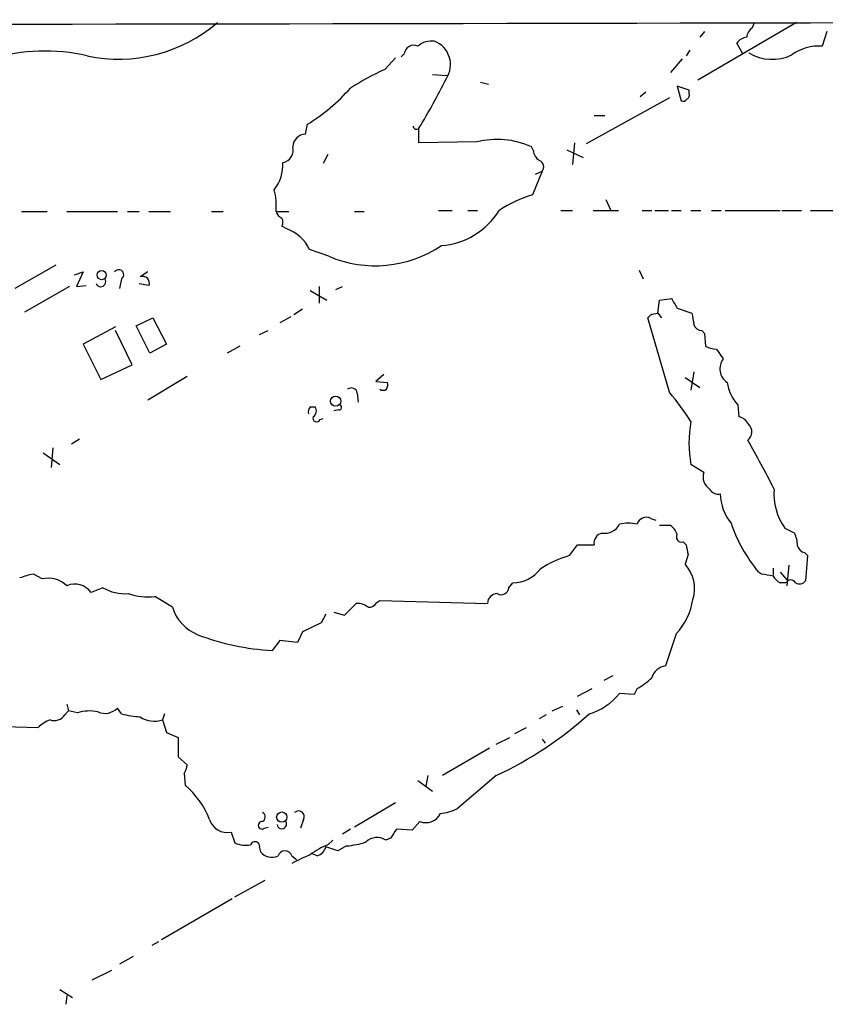
# Model space of a CAD drawing. Extents: x 3 to 971, y 6 to 876.
# Drawn here: x 333 to 403, y 778 to 863 of the extents above; entities that cross this region are included whole.
import ezdxf

# ---------------------------------------------------------------- set-up
doc = ezdxf.new("R2010")
doc.units = 0
doc.header["$MEASUREMENT"] = 0
doc.layers.add('MAIN', color=5, linetype='CONTINUOUS')

msp = doc.modelspace()

# ---------------------------------------------------------------- linework, layer by layer
at = {"layer": 'MAIN'}
for p, q in [((400.6427, 862.6687), (392.0913, 857.6733)), ((396.8327, 862.2453), (397.002, 862.6687)), ((392.684, 861.9067), (392.2607, 861.3987)), ((403.2673, 861.9067), (402.844, 860.6367)), ((391.414, 860.298), (391.0753, 859.79)), ((395.986, 859.9593), (395.478, 860.8907)), ((364.998, 858.6047), (365.9293, 859.6207)), ((366.6913, 859.9593), (366.4373, 859.7053)), ((390.7367, 859.536), (389.7207, 858.3507)), ((369.1467, 858.1813), (370.4167, 858.0967)), ((373.2953, 857.504), (373.9727, 857.3347)), ((391.3293, 856.8267), (390.3133, 857.1653)), ((390.3133, 857.1653), (390.652, 855.8953)), ((389.636, 856.1493), (382.4393, 852.17)), ((387.604, 856.6573), (387.096, 856.234)), ((391.3293, 856.5727), (391.3293, 856.8267)), ((383.1167, 854.6253), (384.048, 854.6253)), ((358.14, 853.0167), (358.3093, 853.8633)), ((367.9613, 852.2547), (367.9613, 853.5247)), ((372.9567, 852.3393), (367.9613, 852.2547)), ((377.8673, 851.5773), (377.698, 851.916)), ((381.4233, 852.2547), (381.254, 850.392)), ((360.0873, 851.2387), (359.664, 850.4767)), ((380.746, 851.662), (382.1853, 850.9847)), ((378.6293, 849.7993), (377.7827, 847.7673)), ((378.0367, 849.5453), (378.6293, 849.7993)), ((384.1327, 847.344), (384.556, 846.4127)), ((333.5867, 846.328), (335.788, 846.328)), ((337.4813, 846.328), (341.884, 846.328)), ((342.7307, 846.328), (343.7467, 846.328)), ((344.5933, 846.328), (346.456, 846.328)), ((350.012, 846.328), (351.028, 846.328)), ((355.6, 846.328), (356.7007, 846.328)), ((362.3733, 846.328), (363.22, 846.328)), ((369.6547, 846.4127), (370.84, 846.4127)), ((372.1947, 846.4127), (373.0413, 846.4127)), ((380.238, 846.4127), (381.254, 846.4127)), ((383.032, 846.4127), (385.2333, 846.4127)), ((387.2653, 846.4127), (388.112, 846.4127)), ((388.366, 846.4127), (389.5513, 846.4127)), ((389.8053, 846.4127), (390.652, 846.4127)), ((391.4987, 846.4127), (392.3453, 846.4127)), ((393.2767, 846.4127), (394.1233, 846.4127)), ((394.462, 846.4127), (399.2033, 846.4127)), ((399.3727, 846.4127), (401.066, 846.4127)), ((401.828, 846.4127), (404.876, 846.4127)), ((356.5313, 844.804), (356.108, 845.058)), ((360.172, 842.4333), (358.4787, 843.026)), ((336.55, 841.6713), (332.994, 839.6393)), ((338.1587, 840.8247), (338.9207, 841.0787)), ((338.9207, 841.0787), (338.328, 839.8087)), ((344.5087, 841.0787), (343.8313, 840.6553)), ((387.0113, 841.248), (387.35, 840.486)), ((337.7353, 839.8087), (333.8407, 837.6073)), ((338.328, 839.8087), (339.1747, 839.8933)), ((342.2227, 840.486), (342.0533, 839.6393)), ((344.5933, 839.8933), (343.7467, 840.0627)), ((359.3253, 839.8087), (359.3253, 838.3693)), ((360.7647, 839.5547), (361.3573, 839.8087)), ((358.5633, 839.47), (360.0027, 838.6233)), ((388.62, 837.5227), (388.7893, 838.6233)), ((388.7893, 838.6233), (389.8053, 838.7927)), ((357.886, 837.8613), (357.124, 837.3533)), ((388.112, 837.438), (388.62, 837.5227)), ((388.62, 837.5227), (388.9587, 837.0993)), ((390.3133, 837.946), (391.5833, 837.5227)), ((343.4927, 836.422), (344.932, 837.0993)), ((344.678, 834.0513), (343.4927, 836.422)), ((344.932, 837.0993), (346.1173, 834.8133)), ((356.87, 837.184), (355.9387, 836.676)), ((389.636, 830.6647), (387.7733, 837.0993)), ((341.7147, 836.3373), (338.9207, 834.8133)), ((343.154, 833.0353), (341.7147, 835.9987)), ((354.1607, 835.66), (354.9227, 835.9987)), ((392.43, 835.9987), (392.684, 835.7447)), ((392.684, 835.7447), (392.7687, 834.644)), ((338.9207, 834.8133), (340.4447, 831.7653)), ((346.1173, 834.8133), (344.678, 834.0513)), ((352.4673, 834.644), (351.3667, 834.0513)), ((393.7, 834.39), (394.2927, 833.5433)), ((340.4447, 831.7653), (343.154, 833.0353)), ((364.9133, 832.1887), (364.236, 831.596)), ((391.7527, 832.4427), (391.4987, 830.834)), ((347.8953, 832.0193), (344.5087, 829.9873)), ((364.236, 831.596), (365.252, 831.5113)), ((390.9907, 831.9347), (392.2607, 831.088)), ((362.6273, 830.58), (362.712, 829.818)), ((358.5633, 829.3947), (358.9867, 829.3947)), ((361.0187, 829.1407), (360.5953, 829.056)), ((395.5627, 829.564), (395.6473, 828.548)), ((359.41, 828.294), (359.664, 828.3787)), ((338.582, 826.6007), (337.9047, 826.1773)), ((335.4493, 825.4153), (336.8887, 824.3993)), ((336.296, 825.8387), (336.1267, 824.1453)), ((392.5993, 823.722), (391.4987, 824.3993)), ((388.0273, 819.7427), (388.4507, 819.5733)), ((388.7893, 819.15), (389.7207, 819.15)), ((399.6267, 818.896), (400.4733, 818.4727)), ((390.8213, 817.7107), (391.0753, 817.4567)), ((381, 816.5253), (381.6773, 817.4567)), ((381.6773, 817.4567), (383.1167, 817.4567)), ((391.2447, 816.61), (390.9907, 815.7633)), ((401.32, 816.7793), (401.574, 816.5253)), ((401.574, 816.5253), (401.4047, 814.324)), ((397.5947, 814.9167), (397.3407, 815.086)), ((398.6107, 815.4247), (398.6107, 814.832)), ((399.2033, 815.086), (399.796, 814.4087)), ((399.9653, 815.6787), (399.796, 813.9007)), ((335.3647, 814.4933), (334.6027, 814.9167)), ((340.614, 813.7313), (339.598, 813.308)), ((375.7507, 813.7313), (376.0893, 814.1547)), ((399.7113, 814.1547), (399.2033, 814.1547)), ((346.6253, 812.038), (345.1013, 812.9693)), ((364.3207, 812.4613), (364.5747, 812.6307)), ((364.5747, 812.6307), (373.888, 812.3767)), ((361.5267, 811.3607), (362.5427, 812.3767)), ((359.918, 811.4453), (359.4947, 810.6833)), ((360.5953, 811.6147), (361.5267, 811.3607)), ((359.4947, 810.6833), (357.886, 809.9213)), ((355.9387, 809.1593), (355.2613, 808.3127)), ((357.4627, 808.99), (355.9387, 809.1593)), ((357.886, 809.9213), (357.4627, 808.99)), ((390.2287, 809.752), (389.2973, 806.958)), ((384.7253, 806.1113), (383.9633, 805.688)), ((381.6773, 804.3333), (382.9473, 805.0107)), ((386.842, 805.0107), (386.588, 804.5027)), ((386.588, 804.5027), (385.318, 804.5873)), ((337.4813, 803.656), (337.6507, 803.0633)), ((342.2227, 802.8093), (341.884, 803.3173)), ((379.476, 803.0633), (380.4073, 803.4867)), ((381.5927, 803.148), (381.8467, 802.7247)), ((337.312, 802.7247), (337.6507, 803.0633)), ((338.4127, 802.894), (337.6507, 803.0633)), ((345.948, 802.8093), (345.7787, 802.3013)), ((345.7787, 802.3013), (346.1173, 801.2007)), ((378.968, 802.7247), (378.3753, 802.386)), ((332.0627, 801.7087), (335.026, 801.624)), ((376.2587, 801.116), (377.2747, 801.624)), ((346.1173, 801.2007), (347.1333, 800.7773)), ((347.1333, 800.7773), (347.1333, 799.084)), ((374.65, 800.1847), (375.8353, 800.7773)), ((378.6293, 800.608), (378.8833, 800.2693)), ((374.0573, 799.846), (369.9933, 797.4753)), ((347.1333, 799.084), (347.8953, 798.4067)), ((347.6413, 797.6447), (347.726, 796.6287)), ((368.7233, 797.4753), (368.554, 796.544)), ((374.65, 797.4753), (371.2633, 794.5967)), ((367.8767, 797.052), (369.1467, 796.1207)), ((365.9293, 795.1047), (362.3733, 792.988)), ((354.584, 792.9033), (354.9227, 792.988)), ((357.9707, 793.6653), (357.7167, 792.9033)), ((368.046, 793.496), (367.3687, 792.734)), ((351.7053, 792.5647), (352.044, 791.6333)), ((362.0347, 792.8187), (361.3573, 792.3953)), ((367.3687, 792.734), (366.014, 792.8187)), ((354.1607, 791.21), (354.2453, 790.8713)), ((360.934, 790.956), (359.918, 791.2947)), ((360.0873, 791.464), (360.5107, 791.8873)), ((361.696, 791.3793), (360.934, 790.956)), ((365.506, 792.0567), (365.0827, 791.8873)), ((356.9547, 790.5327), (357.378, 790.194)), ((359.156, 790.5327), (358.7327, 790.702)), ((352.044, 786.9767), (354.6687, 788.416)), ((351.79, 786.8073), (345.694, 783.2513)), ((345.44, 783.082), (344.8473, 782.7433)), ((343.2387, 781.812), (342.0533, 781.1347)), ((339.6827, 779.78), (341.376, 780.6267)), ((336.8887, 778.9333), (337.9893, 778.256)), ((337.4813, 778.4253), (337.3967, 777.6633))]:
    msp.add_line(p, q, dxfattribs=at)
for centre, radius in [((340.5048, 840.8074), 0.3987), ((360.754, 829.8916), 0.4422), ((356.0965, 793.8718), 0.4454)]:
    msp.add_circle(centre, radius, dxfattribs=at)
for centre, radius, start, end in [((164.491, 121089.2057), 120226.7817, 269.935852825, 270.165035933), ((341.9748, 872.6316), 13.1256, 258.060061, 310.61976), ((397.4246, 861.3144), 1.1031, 122.449681, 175.617229), ((396.4095, 860.2977), 1.1042, 94.404277, 147.518859), ((367.5253, 859.8758), 0.8381, 65.211491, 174.282605), ((369.0711, 859.2341), 1.8423, 82.360759, 130.416433), ((368.5176, 859.0388), 2.1732, 326.606083, 68.445343), ((402.5867, 856.6214), 4.0235, 86.333506, 126.043078), ((335.6173, 844.0285), 16.1768, 76.989057, 136.235049), ((398.5155, 863.4536), 3.9638, 239.336943, 295.457628), ((375.3079, 836.0797), 24.7724, 114.594006, 122.398657), ((321.0667, 882.0808), 54.905, 328.661002, 333.803214), ((349.5234, 868.0929), 16.7234, 301.692771, 318.428571), ((390.8213, 856.234), 0.3787, 243.441716, 333.441716), ((390.9908, 856.4033), 0.3785, 296.551513, 26.585359), ((367.7496, 853.7364), 0.2993, 188.143638, 315), ((358.1994, 851.8566), 1.1616, 92.931126, 177.068874), ((355.9994, 851.624), 1.0801, 280.309117, 15.684542), ((374.7152, 845.2709), 7.2838, 65.826019, 103.970615), ((378.9679, 851.662), 1.1039, 184.400696, 237.530798), ((352.6739, 850.3846), 3.5232, 321.486735, 2.874749), ((378.1531, 850.1698), 0.6034, 322.115855, 68.389053), ((350.3912, 846.7936), 5.2296, 354.892067, 15.494964), ((381.0972, 836.9875), 11.2779, 107.091262, 123.308496), ((356.4802, 846.5684), 0.9125, 195.276047, 245.926575), ((369.4493, 849.7349), 6.3868, 274.124861, 328.656381), ((355.4733, 845.3967), 0.7194, 331.913927, 28.079046), ((355.4937, 841.712), 3.2614, 23.759143, 71.4495), ((364.1831, 851.8604), 10.245, 246.950922, 303.977643), ((341.9898, 840.8458), 0.4286, 302.915146, 147.084854), ((344.0571, 840.1191), 0.5818, 337.16348, 112.83652), ((340.4258, 840.232), 0.4385, 202.711329, 35.393394), ((601.6937, 965.3449), 246.8039, 210.84813, 211.077357), ((303.2927, 921.9185), 119.7133, 314.885409, 315.114659), ((645.6678, 879.3646), 257.5067, 189.351374, 189.580557), ((392.5085, 836.8088), 0.8139, 201.787031, 264.465227), ((393.8152, 836.6469), 2.2598, 242.413275, 267.077961), ((395.4065, 832.6847), 1.4063, 142.372287, 236.549483), ((364.3221, 831.3419), 0.9452, 333.402419, 10.324365), ((398.1146, 831.981), 3.5148, 187.679635, 223.444867), ((362.1094, 830.5128), 0.5223, 7.393095, 129.000738), ((364.871, 831.3842), 0.5518, 237.522437, 302.477563), ((370.6356, 814.7778), 24.7671, 32.608558, 39.900177), ((359.0715, 828.929), 0.6893, 137.498744, 190.617102), ((358.4977, 829.0522), 0.597, 302.369607, 35.007745), ((361.0611, 829.3523), 0.2159, 258.66924, 78.726505), ((359.1137, 828.4211), 0.3224, 156.82241, 336.782742), ((401.6367, 826.262), 10.3077, 169.588908, 190.411092), ((395.337, 827.2922), 1.2936, 26.565051, 76.120598), ((395.8705, 827.2297), 0.8942, 307.05058, 45.792892), ((314.5603, 779.5833), 94.3501, 26.908274, 29.830214), ((393.83, 823.3471), 1.2866, 163.058038, 235.824512), ((393.8553, 822.692), 0.8527, 208.687149, 282.420938), ((403.838, 821.8756), 5.1588, 175.473861, 215.280361), ((398.167, 821.9322), 4.1289, 181.011658, 219.259042), ((387.6463, 818.9948), 0.8393, 63.004506, 163.391642), ((384.0178, 819.9302), 1.4746, 261.270381, 331.856885), ((386.08, 815.8899), 3.4305, 77.166122, 102.833878), ((388.4933, 817.584), 1.9897, 23.83384, 51.91135), ((407.7474, 823.6944), 13.5057, 198.901678, 219.59748), ((384.0141, 817.5923), 0.9076, 104.036243, 188.592573), ((390.6802, 818.134), 0.4462, 145.305659, 288.434949), ((397.5778, 817.2249), 3.1529, 2.674103, 23.313364), ((602.8108, 859.3785), 215.8457, 191.19923, 191.428439), ((401.4896, 817.5416), 0.7809, 192.543132, 257.456868), ((383.3942, 808.0805), 8.7776, 105.828656, 124.203503), ((376.047, 817.2028), 3.0484, 270.795071, 322.332395), ((388.6627, 813.6467), 3.1464, 342.780791, 42.276874), ((336.2128, 807.038), 8.0415, 101.549993, 110.342562), ((335.915, 812.3827), 2.1812, 44.102824, 104.61347), ((355.7527, 560.832), 257.5069, 80.419428, 80.648611), ((399.9236, 815.4676), 1.4975, 208.750617, 241.249383), ((400.1346, 813.9289), 0.4798, 28.071082, 151.923298), ((400.8882, 814.7051), 0.6419, 239.039305, 323.578205), ((338.1879, 812.348), 1.7059, 34.247143, 114.469249), ((342.5648, 817.1613), 3.946, 240.371103, 273.639736), ((375.0733, 813.8161), 0.6827, 240.265529, 352.864574), ((344.509, 818.0524), 5.1175, 250.672809, 276.646326), ((374.7558, 812.3555), 0.8681, 91.392836, 178.600566), ((386.0959, 813.5905), 5.6404, 317.114397, 351.073582), ((350.265, 813.2103), 3.8238, 197.853074, 247.905041), ((362.6484, 811.0004), 1.3804, 48.739101, 94.391702), ((363.6222, 812.8211), 0.7857, 265.364144, 332.746833), ((356.2023, 828.7427), 20.4517, 248.860754, 267.362837), ((389.4568, 805.5725), 1.3947, 96.567033, 164.636425), ((384.3978, 809.6754), 5.2663, 297.653548, 314.852291), ((381.2156, 807.817), 5.2212, 286.440569, 321.787672), ((340.7887, 804.3913), 1.534, 247.055463, 315.56256), ((336.9735, 799.8033), 2.666, 110.450401, 136.927277), ((336.4229, 803.2751), 1.0456, 248.637143, 328.240298), ((339.4514, 799.7945), 3.2689, 76.928792, 108.526957), ((344.4877, 811.9332), 9.4008, 256.058213, 265.996149), ((345.0632, 804.4079), 2.2248, 236.377788, 288.759893), ((360.9667, 826.8402), 32.3964, 294.984327, 312.11708), ((346.3732, 798.4907), 1.5244, 326.291169, 356.841227), ((342.8565, 790.9128), 7.5089, 21.503994, 49.571598), ((354.2771, 793.8876), 0.3951, 277.693333, 69.620458), ((357.5568, 793.9193), 0.4857, 328.463608, 135.784139), ((368.5726, 794.7859), 1.3933, 247.792326, 333.916786), ((369.0426, 799.4876), 5.3714, 278.364676, 294.420296), ((351.3858, 794.1504), 1.6176, 197.451437, 281.391903), ((354.3912, 793.1714), 0.3303, 100.677194, 305.721221), ((356.0975, 793.2737), 0.414, 184.391276, 32.480746), ((364.3424, 790.7381), 1.367, 57.210881, 134.205676), ((556.2252, 665.4609), 228.9111, 146.19532, 146.424545), ((353.0177, 793.9198), 2.4852, 246.933398, 278.81873), ((353.7797, 791.337), 0.4016, 341.565051, 161.565051), ((361.795, 786.5954), 5.1594, 109.328723, 128.782772), ((358.8175, 791.6332), 1.1514, 287.097241, 342.902759), ((361.1463, 798.5296), 7.1714, 274.396132, 288.22626), ((355.2039, 791.5868), 1.1962, 216.737697, 298.208297), ((356.362, 790.3294), 0.6266, 18.932306, 161.067694), ((366.1218, 772.5823), 19.5549, 112.738643, 117.955718)]:
    msp.add_arc(centre, radius, start, end, dxfattribs=at)

doc.saveas('drawing.dxf')
